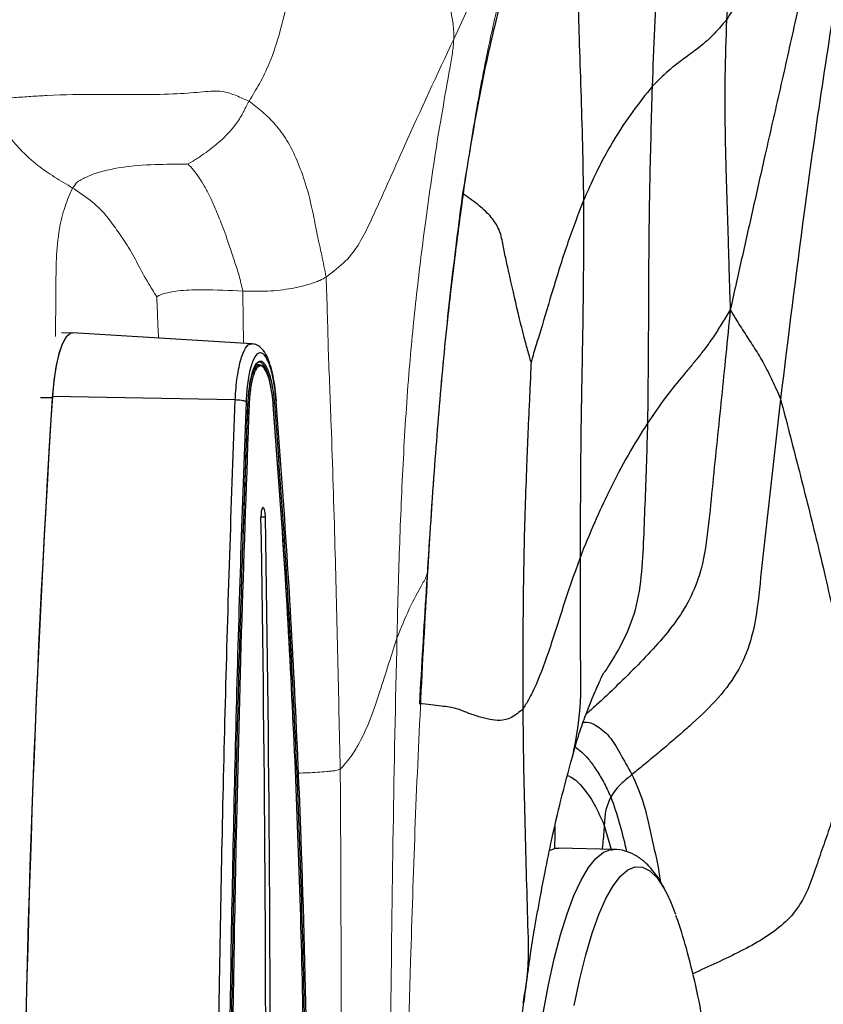
# Model space of a CAD drawing. Units: millimetres. Extents: x 0 to 420, y 0 to 297.
# Drawn here: x 68 to 74, y 109 to 116 of the extents above; entities that cross this region are included whole.
import ezdxf

# ---------------------------------------------------------------- set-up
doc = ezdxf.new("R2010")
doc.units = ezdxf.units.MM

msp = doc.modelspace()

# ---------------------------------------------------------------- linework, layer by layer
at = {"color": 7, "linetype": 'Continuous', "lineweight": 25}
for p, q in [((68.47678, 113.78819), (68.40962, 113.78863)), ((69.76393, 113.71227), (68.48824, 113.7894)), ((69.81857, 113.56087), (69.79181, 113.56104)), ((69.64551, 113.31167), (69.6455, 113.31167)), ((69.73587, 113.27564), (69.73665, 113.29097)), ((69.91573, 113.28403), (69.91573, 113.28403)), ((69.73587, 113.27564), (69.73587, 113.27564)), ((72.33905, 110.11416), (71.94784, 110.12316))]:
    msp.add_line(p, q, dxfattribs=at)
at = {"color": 8, "linetype": 'Continuous', "lineweight": 25}
for p, q in [((68.34307, 113.3273), (68.26005, 113.32784)), ((69.70176, 112.32418), (69.73587, 113.27564)), ((69.8284, 112.47988), (69.86045, 112.47967)), ((72.27052, 110.28428), (72.32317, 110.1052))]:
    msp.add_line(p, q, dxfattribs=at)
at = {"color": 7, "linetype": 'Continuous', "lineweight": 25, "flags": 128}
for points in [[(68.48638, 113.78813), (68.4707, 113.78469), (68.44169, 113.75914), (68.41439, 113.7097), (68.38993, 113.63844), (68.36936, 113.54833), (68.35351, 113.44315), (68.34307, 113.3273)], [(68.48824, 113.7894), (68.47089, 113.78609), (68.44223, 113.76101), (68.41524, 113.71248), (68.39102, 113.64249), (68.37059, 113.55393), (68.35478, 113.45047), (68.34425, 113.33637)], [(69.6455, 113.31167), (68.73029, 113.32904), (68.34425, 113.33637)], [(71.87872, 110.1053), (71.92696, 110.12186), (71.94784, 110.12316)], [(72.71555, 109.80045), (72.74215, 109.74294), (72.77727, 109.65242)]]:
    msp.add_lwpolyline(points, dxfattribs=at)
at = {"color": 8, "linetype": 'Continuous', "lineweight": 25, "flags": 128}
for points in [[(71.83572, 108.94916), (71.87357, 109.15047), (71.91474, 109.33629), (71.95888, 109.50509), (72.00564, 109.65546), (72.05461, 109.78616), (72.1054, 109.8961), (72.15759, 109.98438), (72.21074, 110.05027), (72.26442, 110.09321), (72.31817, 110.11285), (72.3374, 110.11418)], [(72.05613, 109.00355), (72.09572, 109.1921), (72.13844, 109.36383), (72.18391, 109.51722), (72.23175, 109.65092), (72.28153, 109.76377), (72.33281, 109.85477), (72.38515, 109.92312), (72.43807, 109.96821), (72.49112, 109.98966), (72.54383, 109.98728), (72.59574, 109.96108), (72.64639, 109.9113), (72.69534, 109.83838), (72.71555, 109.80045)]]:
    msp.add_lwpolyline(points, dxfattribs=at)
at = {"color": 7, "linetype": 'Continuous', "lineweight": 25}
for centre, radius, start, end in [((176.77324, 106.51652), 108.64387, 176.4058221, 183.0281828), ((176.76881, 106.51656), 108.63883, 176.4008904, 183.0331145), ((-183.16543, 108.29903), 253.02836, 358.485773, 0.9465657), ((-183.13338, 108.29966), 253.02836, 358.485773, 0.9465657)]:
    msp.add_arc(centre, radius, start, end, dxfattribs=at)
for points, knots in [([(73.36357, 119.13499), (73.39282, 119.10519), (73.45315, 119.04372), (73.52834, 118.93698), (73.56723, 118.80927), (73.56228, 118.67699), (73.5335, 118.54645), (73.47434, 118.32842), (73.40173, 118.02031), (73.32086, 117.57533), (73.23989, 117.0853), (73.17671, 116.54717), (73.15248, 116.19391), (73.14038, 116.01734)], [0, 0, 0, 0, 0.0382606, 0.0789274, 0.1179999, 0.1580915, 0.2000307, 0.2426673, 0.3694815, 0.4955889, 0.6637823, 0.8319438, 1, 1, 1, 1]), ([(72.65933, 118.74909), (72.69124, 118.71818), (72.75706, 118.65441), (72.83869, 118.54255), (72.87983, 118.41006), (72.87722, 118.27574), (72.85466, 118.14267), (72.81102, 117.9194), (72.7665, 117.60283), (72.71131, 117.05637), (72.64305, 116.37142), (72.62183, 115.81823), (72.61122, 115.54162)], [0, 0, 0, 0, 0.0378508, 0.0780791, 0.116968, 0.1573387, 0.1995015, 0.2421665, 0.3689313, 0.4951129, 0.747544, 1, 1, 1, 1]), ([(71.89669, 117.26019), (71.84934, 117.13034), (71.75463, 116.87058), (71.61395, 116.43808), (71.47736, 115.9444), (71.36296, 115.39024), (71.29623, 114.98403), (71.26285, 114.78086)], [0, 0, 0, 0, 0.18655305, 0.37318676, 0.55985797, 0.77985411, 1, 1, 1, 1]), ([(71.89669, 117.26019), (71.93819, 117.2185), (72.02273, 117.13357), (72.08331, 116.97614), (72.08488, 116.82581), (72.08182, 116.67201), (72.08137, 116.35993), (72.08764, 115.97236), (72.10384, 115.51223), (72.11593, 115.12933), (72.12063, 114.8639), (72.12298, 114.7312)], [0, 0, 0, 0, 0.0573136, 0.1167462, 0.179577, 0.2435938, 0.3071862, 0.5559153, 0.7039744, 0.8520033, 1, 1, 1, 1]), ([(73.61131, 116.96362), (73.60722, 116.95475), (73.59771, 116.93414), (73.58288, 116.90404), (73.55959, 116.85495), (73.51945, 116.7691), (73.44526, 116.60765), (73.36409, 116.42256), (73.2794, 116.25085), (73.20955, 116.12591), (73.16343, 116.05352), (73.14038, 116.01734)], [0, 0, 0, 0, 0.0247108, 0.0574139, 0.0904771, 0.1684232, 0.307633, 0.5562697, 0.7042398, 0.852181, 1, 1, 1, 1]), ([(73.72577, 116.45062), (73.69057, 116.28793), (73.62015, 115.96252), (73.51465, 115.49386), (73.4299, 115.12334), (73.36847, 114.84991), (73.32776, 114.67018), (73.28766, 114.49203), (73.24814, 114.31554), (73.20771, 114.13559), (73.18108, 114.01531), (73.16737, 113.95338)], [0, 0, 0, 0, 0.1857515, 0.3715556, 0.5573978, 0.6304214, 0.7034474, 0.7764685, 0.8494908, 0.9225144, 1, 1, 1, 1]), ([(73.94274, 116.33771), (73.89832, 116.05647), (73.80946, 115.49399), (73.66873, 114.4872), (73.57921, 113.76149), (73.5245, 113.318)], [0, 0, 0, 0, 0.2799881, 0.559988, 1, 1, 1, 1]), ([(73.14038, 116.01734), (73.10644, 115.97741), (73.03855, 115.89754), (72.93985, 115.81354), (72.8346, 115.73929), (72.72611, 115.65614), (72.64951, 115.57979), (72.61122, 115.54162)], [0, 0, 0, 0, 0.186601, 0.3732558, 0.5599904, 0.7800293, 1, 1, 1, 1]), ([(73.14038, 116.01734), (73.13567, 115.88219), (73.12626, 115.61192), (73.12859, 115.2286), (73.13662, 114.93152), (73.14318, 114.70952), (73.14801, 114.56249), (73.15285, 114.4143), (73.15674, 114.26455), (73.16103, 114.10985), (73.16521, 114.00674), (73.16737, 113.95338)], [0, 0, 0, 0, 0.1855908, 0.3711559, 0.5568366, 0.6297976, 0.7027617, 0.7757266, 0.848707, 0.9217071, 1, 1, 1, 1]), ([(72.61122, 115.54162), (72.56572, 115.48509), (72.47471, 115.37203), (72.35504, 115.19185), (72.26326, 115.02956), (72.19268, 114.88894), (72.14622, 114.78378), (72.12298, 114.7312)], [0, 0, 0, 0, 0.279995, 0.5599936, 0.7066597, 0.8533105, 1, 1, 1, 1]), ([(72.61122, 115.54162), (72.60489, 115.32017), (72.59224, 114.87726), (72.58496, 114.26082), (72.58451, 113.68643), (72.58049, 113.32647), (72.57849, 113.14649)], [0, 0, 0, 0, 0.2799926, 0.5599996, 0.7800011, 1, 1, 1, 1]), ([(71.26285, 114.78086), (71.23402, 114.55952), (71.17636, 114.11675), (71.10928, 113.44126), (71.05193, 112.72002), (71.00261, 111.95649), (70.97091, 111.41928), (70.95506, 111.15067)], [0, 0, 0, 0, 0.1865817, 0.373234, 0.559918, 0.7799587, 1, 1, 1, 1]), ([(71.74975, 113.58105), (71.7461, 113.59458), (71.73794, 113.62479), (71.72499, 113.66921), (71.71155, 113.71785), (71.68917, 113.80383), (71.64736, 113.97311), (71.60534, 114.16173), (71.56596, 114.33528), (71.54652, 114.43792), (71.52566, 114.5302), (71.46437, 114.62061), (71.37145, 114.70473), (71.2987, 114.75573), (71.26285, 114.78086)], [0, 0, 0, 0, 0.0361029, 0.080647, 0.1251439, 0.1696488, 0.309585, 0.5594445, 0.642766, 0.7264405, 0.8097343, 0.8734941, 0.9376659, 1, 1, 1, 1]), ([(72.12298, 114.7312), (72.08581, 114.63456), (72.01142, 114.44113), (71.91023, 114.1191), (71.83349, 113.85588), (71.78423, 113.69693), (71.7621, 113.62278), (71.75307, 113.59228), (71.74975, 113.58105)], [0, 0, 0, 0, 0.2824052, 0.565265, 0.8142321, 0.923743, 0.9719367, 1, 1, 1, 1]), ([(72.12298, 114.7312), (72.12294, 114.57904), (72.12285, 114.27467), (72.11749, 113.79903), (72.10229, 113.10482), (72.1002, 112.56803), (72.09873, 112.19116)], [0, 0, 0, 0, 0.1866057, 0.3732793, 0.5599764, 1, 1, 1, 1]), ([(73.16737, 113.95338), (73.14817, 113.92211), (73.11082, 113.86127), (73.05424, 113.77049), (73.00003, 113.69248), (72.9453, 113.6226), (72.89047, 113.55605), (72.81117, 113.46122), (72.70567, 113.33374), (72.62088, 113.20891), (72.57849, 113.14649)], [0, 0, 0, 0, 0.0982362, 0.1910794, 0.2838895, 0.3767092, 0.4695303, 0.5623557, 0.7811567, 1, 1, 1, 1]), ([(73.16737, 113.95338), (73.17937, 113.93291), (73.20265, 113.89323), (73.23774, 113.83729), (73.27212, 113.78338), (73.30651, 113.73125), (73.34049, 113.67838), (73.37386, 113.62508), (73.40576, 113.56952), (73.43578, 113.51148), (73.46531, 113.45051), (73.49524, 113.38895), (73.51466, 113.34188), (73.5245, 113.318)], [0, 0, 0, 0, 0.0985305, 0.1910319, 0.2835408, 0.3760586, 0.4685833, 0.5611099, 0.6483475, 0.7355998, 0.8228675, 0.9101406, 1, 1, 1, 1]), ([(69.93841, 113.30528), (69.93562, 113.33538), (69.92977, 113.39836), (69.91482, 113.4847), (69.89516, 113.56307), (69.87002, 113.62868), (69.84132, 113.67336), (69.80481, 113.70434), (69.77697, 113.70934), (69.76382, 113.71171)], [0, 0, 0, 0, 0.1443099, 0.3019508, 0.4614957, 0.6272154, 0.8024174, 0.9067129, 1, 1, 1, 1]), ([(69.93684, 113.30145), (69.93257, 113.34306), (69.92327, 113.43363), (69.8971, 113.54684), (69.86298, 113.62622), (69.82982, 113.6521), (69.79745, 113.64064), (69.76728, 113.59229), (69.74031, 113.49122), (69.72667, 113.38406), (69.72321, 113.31585), (69.72227, 113.29722)], [0, 0, 0, 0, 0.1082156, 0.2355667, 0.3628793, 0.4901852, 0.5698563, 0.6972172, 0.8246354, 0.9520923, 1, 1, 1, 1]), ([(69.73595, 113.28209), (69.73821, 113.31805), (69.74317, 113.397), (69.76186, 113.49669), (69.78877, 113.56761), (69.81681, 113.59168), (69.84555, 113.58307), (69.87374, 113.54211), (69.90105, 113.45491), (69.91684, 113.36172), (69.92227, 113.30213), (69.92376, 113.2858)], [0, 0, 0, 0, 0.1066793, 0.2342142, 0.3617255, 0.4892368, 0.5690341, 0.696589, 0.8241859, 0.9518077, 1, 1, 1, 1]), ([(69.73819, 113.31052), (69.74132, 113.34612), (69.74786, 113.42064), (69.76892, 113.5047), (69.79285, 113.55091), (69.81889, 113.56404), (69.83712, 113.56189), (69.84712, 113.54096), (69.84776, 113.53961)], [0, 0, 0, 0, 0.1985195, 0.4155135, 0.6324419, 0.7681634, 0.9850005, 1, 1, 1, 1]), ([(69.90004, 113.39778), (69.89754, 113.41412), (69.88909, 113.46945), (69.86606, 113.53534), (69.8388, 113.57587), (69.81209, 113.58577), (69.79733, 113.56843), (69.78892, 113.55854)], [0, 0, 0, 0, 0.1081123, 0.366262, 0.6243281, 0.7857722, 1, 1, 1, 1]), ([(71.74975, 113.58105), (71.7479, 113.53425), (71.74401, 113.43541), (71.73654, 113.28354), (71.72937, 113.12675), (71.72271, 112.96992), (71.71098, 112.66008), (71.69853, 112.28121), (71.69249, 111.83466), (71.6904, 111.47235), (71.69082, 111.23209), (71.69103, 111.11165)], [0, 0, 0, 0, 0.0566948, 0.1197161, 0.18274588, 0.24579512, 0.30885923, 0.55666218, 0.70419012, 0.85170529, 1, 1, 1, 1]), ([(69.91614, 113.27758), (69.91614, 113.27763), (69.91289, 113.31773), (69.90308, 113.39495), (69.88035, 113.48648), (69.85216, 113.54413), (69.82544, 113.55903), (69.7997, 113.54395), (69.77611, 113.49956), (69.75557, 113.41333), (69.74656, 113.33075), (69.74428, 113.2825), (69.74389, 113.27418)], [0, 0, 0, 0, 0.00015609, 0.12779907, 0.25539943, 0.38297922, 0.51055902, 0.59041302, 0.7180472, 0.84572152, 0.97341679, 1, 1, 1, 1]), ([(69.91573, 113.28403), (69.91436, 113.30034), (69.91157, 113.3338), (69.90626, 113.36225), (69.90353, 113.37683)], [0, 0, 0, 0, 0.487455, 1, 1, 1, 1]), ([(69.58338, 100.77745), (69.57011, 101.2858), (69.54355, 102.3025), (69.52261, 103.6836), (69.5118, 104.904), (69.50837, 105.96033), (69.51063, 107.01595), (69.51855, 108.06923), (69.53209, 109.1185), (69.55133, 110.16984), (69.57652, 111.22127), (69.60727, 112.27193), (69.63275, 112.96514), (69.6455, 113.31167)], [0, 0, 0, 0, 0.1236727, 0.2473453, 0.3309717, 0.4146317, 0.4982581, 0.5812669, 0.6643084, 0.7473173, 0.8315334, 0.9157838, 1, 1, 1, 1]), ([(69.72227, 113.29722), (69.70975, 112.95644), (69.68473, 112.27476), (69.65443, 111.2417), (69.62925, 110.19793), (69.60979, 109.14407), (69.59599, 108.08203), (69.5867, 106.85251), (69.58551, 105.45741), (69.59541, 104.07011), (69.61252, 102.85846), (69.63267, 101.81973), (69.65108, 101.13472), (69.66028, 100.79229)], [0, 0, 0, 0, 0.0830133, 0.1660592, 0.2490725, 0.333292, 0.4175457, 0.5017652, 0.6254324, 0.7490996, 0.8327219, 0.9163777, 1, 1, 1, 1]), ([(69.67411, 100.80846), (69.66708, 101.06209), (69.65303, 101.56935), (69.63609, 102.33768), (69.62216, 103.11087), (69.6115, 103.89159), (69.60405, 104.67815), (69.59987, 105.47086), (69.59898, 106.26612), (69.60214, 107.31566), (69.61399, 108.61999), (69.63632, 109.91723), (69.66063, 110.9544), (69.68229, 111.73397), (69.70701, 112.51073), (69.7263, 113.02497), (69.73595, 113.28209)], [0, 0, 0, 0, 0.0621508, 0.1243016, 0.1866754, 0.2490492, 0.3121099, 0.3751706, 0.4384647, 0.5017588, 0.6251969, 0.7490727, 0.8116905, 0.8743082, 0.9371541, 1, 1, 1, 1]), ([(69.72227, 113.29722), (69.72189, 113.29756), (69.72096, 113.29841), (69.71708, 113.30098), (69.70767, 113.30476), (69.6897, 113.30867), (69.66801, 113.31127), (69.65301, 113.31154), (69.64551, 113.31167)], [0, 0, 0, 0, 0.043355, 0.108046, 0.3310366, 0.5540251, 0.7770125, 1, 1, 1, 1]), ([(69.85459, 100.8204), (69.89611, 101.32657), (69.97915, 102.33893), (70.05579, 103.71338), (70.10427, 104.92749), (70.13141, 105.97807), (70.14417, 107.02752), (70.14246, 108.07423), (70.1265, 109.11649), (70.09629, 110.16045), (70.05125, 111.20409), (69.99265, 112.24657), (69.94164, 112.93396), (69.91614, 113.27758)], [0, 0, 0, 0, 0.1236603, 0.2473206, 0.3309507, 0.4146147, 0.4982448, 0.5812494, 0.6642871, 0.7472917, 0.8315163, 0.9157754, 1, 1, 1, 1]), ([(69.92376, 113.2858), (69.94895, 112.94672), (69.99935, 112.26843), (70.05752, 111.2399), (70.10293, 110.20019), (70.13387, 109.14992), (70.15041, 108.09099), (70.15254, 106.86464), (70.131, 105.47251), (70.08151, 104.08742), (70.01708, 102.87714), (69.94838, 101.83921), (69.89086, 101.15447), (69.8621, 100.81217)], [0, 0, 0, 0, 0.083004, 0.166041, 0.249045, 0.3332685, 0.4175265, 0.50175, 0.6254109, 0.7490719, 0.8327033, 0.9163685, 1, 1, 1, 1]), ([(69.87499, 100.79653), (69.90352, 101.13717), (69.96061, 101.8186), (70.02892, 102.85132), (70.08459, 103.89482), (70.1259, 104.94844), (70.15291, 106.01031), (70.16718, 107.23977), (70.15944, 108.63499), (70.12369, 110.02258), (70.07128, 111.23456), (70.0129, 112.27362), (69.96219, 112.95889), (69.93684, 113.30145)], [0, 0, 0, 0, 0.0830061, 0.1660449, 0.249051, 0.3332631, 0.4175093, 0.5017213, 0.6253993, 0.7490772, 0.832707, 0.9163702, 1, 1, 1, 1]), ([(69.92376, 113.2858), (69.92363, 113.28569), (69.92327, 113.28538), (69.92207, 113.2849), (69.92016, 113.28444), (69.91796, 113.28412), (69.91647, 113.28406), (69.91573, 113.28403)], [0, 0, 0, 0, 0.1277238, 0.3582743, 0.5721837, 0.7860918, 1, 1, 1, 1]), ([(69.93684, 113.30145), (69.93713, 113.30181), (69.93786, 113.30269), (69.93876, 113.30399), (69.93819, 113.30484), (69.93795, 113.30522)], [0, 0, 0, 0, 0.2734313, 0.6814246, 1, 1, 1, 1]), ([(73.5245, 113.318), (73.5115, 113.20524), (73.48548, 112.97974), (73.44771, 112.64148), (73.40953, 112.30306), (73.37504, 111.96476), (73.33883, 111.65673), (73.23831, 111.39135), (73.08572, 111.18772), (72.93533, 111.0432), (72.81245, 110.93435), (72.72181, 110.85656), (72.63052, 110.7799), (72.54579, 110.71008), (72.49144, 110.66593), (72.46786, 110.64677)], [0, 0, 0, 0, 0.1131931, 0.2263525, 0.3394952, 0.4527513, 0.5659712, 0.6481953, 0.7306062, 0.8136669, 0.8528492, 0.8919943, 0.9311072, 0.9700971, 1, 1, 1, 1]), ([(73.5245, 113.318), (73.54544, 113.23912), (73.58759, 113.08034), (73.65034, 112.83362), (73.71483, 112.58238), (73.77841, 112.32357), (73.83399, 112.09604), (73.87777, 111.9008), (73.91175, 111.74298), (73.94553, 111.58092), (73.97843, 111.41127), (74.01026, 111.23625), (74.04261, 111.05528), (74.06459, 110.93229), (74.076, 110.86844)], [0, 0, 0, 0, 0.1102343, 0.2218985, 0.3335364, 0.4451428, 0.5567018, 0.6193135, 0.6819271, 0.7445243, 0.8071242, 0.8697477, 0.932378, 1, 1, 1, 1]), ([(69.74389, 113.27418), (69.72552, 112.76786), (69.68878, 111.75521), (69.65406, 110.38049), (69.63111, 109.16621), (69.61719, 108.11554), (69.609, 107.06606), (69.60653, 106.01938), (69.60973, 104.9772), (69.61864, 103.93338), (69.63354, 102.88993), (69.65401, 101.8477), (69.67274, 101.16052), (69.68211, 100.81699)], [0, 0, 0, 0, 0.1236616, 0.2473232, 0.3309542, 0.4146191, 0.4982502, 0.5812539, 0.6642907, 0.7472945, 0.8315181, 0.9157763, 1, 1, 1, 1]), ([(69.73587, 113.27564), (69.73662, 113.27563), (69.73811, 113.27563), (69.74032, 113.27539), (69.74221, 113.27501), (69.7434, 113.27458), (69.74376, 113.27429), (69.74389, 113.27418)], [0, 0, 0, 0, 0.2155729, 0.4311457, 0.6467199, 0.8740975, 1, 1, 1, 1]), ([(72.57849, 113.14649), (72.53176, 113.07301), (72.43829, 112.926), (72.31512, 112.6855), (72.19986, 112.44233), (72.13244, 112.2749), (72.09873, 112.19116)], [0, 0, 0, 0, 0.27989, 0.5598915, 0.7798862, 1, 1, 1, 1]), ([(69.86045, 112.47967), (69.86015, 112.48717), (69.85955, 112.50216), (69.85645, 112.52206), (69.85213, 112.53715), (69.84691, 112.54572), (69.84141, 112.54681), (69.83626, 112.5403), (69.83202, 112.52691), (69.8292, 112.50818), (69.8283, 112.49118), (69.82838, 112.48138), (69.8284, 112.47904)], [0, 0, 0, 0, 0.1074054, 0.2148111, 0.3222053, 0.4295742, 0.5369192, 0.6442524, 0.7515912, 0.8589505, 0.9663359, 1, 1, 1, 1]), ([(72.09873, 112.19116), (72.06007, 112.08206), (71.98273, 111.86377), (71.87868, 111.52111), (71.79331, 111.29976), (71.73188, 111.17665), (71.70464, 111.1333), (71.69103, 111.11165)], [0, 0, 0, 0, 0.2800036, 0.5602809, 0.8066256, 0.9034125, 1, 1, 1, 1]), ([(72.04403, 110.7736), (72.05989, 110.83031), (72.08918, 110.93503), (72.13669, 111.06512), (72.17439, 111.16279), (72.20634, 111.23806), (72.23251, 111.2958), (72.2491, 111.33487), (72.26245, 111.36345), (72.26641, 111.36858), (72.26855, 111.37134)], [0, 0, 0, 0, 0.1725077, 0.3185564, 0.438866, 0.5339444, 0.6193441, 0.7249794, 0.8518307, 1, 1, 1, 1]), ([(71.69103, 111.11165), (71.66392, 111.08929), (71.60966, 111.04454), (71.52968, 111.02749), (71.45571, 111.03605), (71.39183, 111.05427), (71.33746, 111.07129), (71.29653, 111.08582), (71.26022, 111.10043), (71.22426, 111.11584), (71.12306, 111.13423), (71.01058, 111.14524), (70.95506, 111.15067)], [0, 0, 0, 0, 0.1407685, 0.2816816, 0.4228083, 0.563957, 0.6378752, 0.7119325, 0.786488, 0.8604505, 0.93112, 1, 1, 1, 1]), ([(71.69916, 109.02614), (71.70046, 109.03496), (71.7064, 109.075), (71.7177, 109.16519), (71.73177, 109.26879), (71.74999, 109.39753), (71.77073, 109.52837), (71.79476, 109.6626), (71.81913, 109.79546), (71.8527, 109.97209), (71.901, 110.20546), (71.96521, 110.48334), (72.01637, 110.67173), (72.04404, 110.77362)], [0, 0, 0, 0, 0.0157387, 0.0714474, 0.1237102, 0.1709738, 0.2631383, 0.323249, 0.3870775, 0.4924092, 0.6304877, 0.8001664, 1, 1, 1, 1]), ([(72.46786, 110.64677), (72.4634, 110.64317), (72.45691, 110.63791), (72.43886, 110.62309), (72.40499, 110.59443), (72.35643, 110.54964), (72.32923, 110.50737), (72.31653, 110.48762)], [0, 0, 0, 0, 0.07778112, 0.11346566, 0.31710137, 0.68115035, 1, 1, 1, 1]), ([(72.31653, 110.48762), (72.30151, 110.45287), (72.28334, 110.41085), (72.2766, 110.35951), (72.27424, 110.33621), (72.27236, 110.31107), (72.27117, 110.29368), (72.27052, 110.28428)], [0, 0, 0, 0, 0.524246, 0.6339352, 0.7475157, 0.8636162, 1, 1, 1, 1]), ([(72.70665, 109.81699), (72.6998, 109.83162), (72.67398, 109.88677), (72.62575, 109.95594), (72.56023, 110.02602), (72.49307, 110.07433), (72.42025, 110.10353), (72.36511, 110.11662), (72.3373, 110.11364), (72.33496, 110.11339)], [0, 0, 0, 0, 0.0914764, 0.3447649, 0.5327473, 0.6949877, 0.8436471, 0.9868507, 1, 1, 1, 1]), ([(72.66747, 104.89217), (72.6887, 104.94527), (72.73899, 105.07102), (72.80624, 105.28137), (72.87482, 105.5358), (72.93164, 105.80236), (72.97792, 106.07503), (73.01283, 106.33523), (73.03963, 106.59535), (73.05882, 106.84871), (73.07151, 107.09859), (73.07817, 107.34675), (73.07895, 107.59394), (73.07378, 107.84072), (73.06232, 108.088), (73.04381, 108.33779), (73.01683, 108.59399), (72.97808, 108.86415), (72.92637, 109.13757), (72.8596, 109.39734), (72.81091, 109.56392), (72.78097, 109.64149), (72.77996, 109.64411)], [0, 0, 0, 0, 0.0367183, 0.0869665, 0.1441863, 0.209107, 0.2631858, 0.3188462, 0.3707515, 0.4204701, 0.4689823, 0.5169395, 0.5648566, 0.6130873, 0.6621379, 0.7126851, 0.7657228, 0.8229012, 0.8871774, 0.9471199, 0.9982103, 1, 1, 1, 1]), ([(71.57121, 107.42012), (71.57227, 107.43972), (71.57591, 107.50731), (71.58073, 107.63684), (71.58941, 107.78234), (71.60111, 107.96152), (71.61307, 108.14045), (71.62783, 108.32738), (71.63955, 108.45445), (71.65015, 108.57038), (71.65836, 108.66347), (71.66723, 108.76826), (71.67784, 108.886), (71.69168, 108.97699), (71.69919, 109.02636)], [0, 0, 0, 0, 0.03807581, 0.13129276, 0.21618614, 0.29298985, 0.44302498, 0.52719734, 0.64265814, 0.69882107, 0.76145531, 0.83107587, 0.90833506, 1, 1, 1, 1])]:
    msp.add_open_spline(points, degree=3, knots=knots, dxfattribs=at)
at = {"color": 7, "linetype": 'Continuous', "lineweight": 18}
for points, knots in [([(69.74337, 115.43776), (69.7687, 115.47918), (69.8229, 115.56783), (69.90309, 115.73165), (69.98738, 116.00232), (70.08876, 116.48187), (70.21212, 116.94724), (70.32527, 117.33156), (70.38391, 117.52602), (70.4444, 117.71966), (70.50671, 117.91201), (70.5717, 118.10351), (70.64256, 118.30028), (70.69344, 118.4352), (70.72019, 118.50616)], [0, 0, 0, 0, 0.0428, 0.0915895, 0.1686498, 0.306757, 0.5530964, 0.6159532, 0.67881, 0.7416671, 0.8045282, 0.867391, 0.9302533, 1, 1, 1, 1]), ([(70.72019, 118.50616), (70.7297, 118.44737), (70.74802, 118.33414), (70.78118, 118.17473), (70.81407, 118.01495), (70.8479, 117.84747), (70.88069, 117.67133), (70.91325, 117.49203), (70.9473, 117.30799), (71.01258, 116.9618), (71.08572, 116.57229), (71.1562, 116.1909), (71.18843, 116.03385), (71.19998, 115.94772), (71.20002, 115.90167), (71.20005, 115.87965)], [0, 0, 0, 0, 0.0755538, 0.1455383, 0.2155059, 0.2854552, 0.3554164, 0.4253836, 0.4953454, 0.5653201, 0.8116387, 0.919993, 0.9672533, 0.9843369, 1, 1, 1, 1]), ([(71.01733, 112.11997), (71.03099, 112.34332), (71.05691, 112.76711), (71.10493, 113.36626), (71.15645, 113.89368), (71.21114, 114.35038), (71.26238, 114.73787), (71.30794, 115.05346), (71.34758, 115.29859), (71.37875, 115.47461), (71.40447, 115.61139), (71.42954, 115.73892), (71.46166, 115.89335), (71.5006, 116.06739), (71.53793, 116.22109), (71.56863, 116.33999), (71.59051, 116.42172), (71.61252, 116.50159), (71.63845, 116.59328), (71.67352, 116.71389), (71.72042, 116.86948), (71.77646, 117.04947), (71.82302, 117.19164), (71.84732, 117.26585)], [0, 0, 0, 0, 0.1214727, 0.2304986, 0.3268474, 0.4111003, 0.4833147, 0.5426827, 0.589679, 0.6248189, 0.6452844, 0.6692948, 0.6998917, 0.7371229, 0.7738906, 0.7934644, 0.8104238, 0.8248519, 0.8434538, 0.8706472, 0.9067016, 0.9512969, 1, 1, 1, 1]), ([(70.29184, 114.18619), (70.34002, 114.22284), (70.43992, 114.29882), (70.53435, 114.43061), (70.60174, 114.56758), (70.66439, 114.70563), (70.72678, 114.84362), (70.78847, 114.98172), (70.94166, 115.32755), (71.08162, 115.6266), (71.20005, 115.87965)], [0, 0, 0, 0, 0.0745076, 0.154481, 0.2351039, 0.3157091, 0.396218, 0.4767173, 0.5572194, 1, 1, 1, 1]), ([(71.20005, 115.87965), (71.19731, 115.84603), (71.19147, 115.77413), (71.16719, 115.6445), (71.13124, 115.44299), (71.07014, 115.08529), (71.00139, 114.61104), (70.93384, 114.06543), (70.87733, 113.49985), (70.83931, 112.89567), (70.81225, 112.25633), (70.80113, 111.82989), (70.79557, 111.61671)], [0, 0, 0, 0, 0.0232984, 0.0498177, 0.0933564, 0.1710987, 0.3099177, 0.4337182, 0.5576157, 0.705073, 0.8525641, 1, 1, 1, 1]), ([(67.838, 115.42066), (67.87839, 115.4333), (67.95735, 115.458), (68.07524, 115.46256), (68.19135, 115.47162), (68.39087, 115.48355), (68.65735, 115.4867), (68.97784, 115.48342), (69.23107, 115.48741), (69.42115, 115.50501), (69.55902, 115.5142), (69.65264, 115.47729), (69.71313, 115.45093), (69.74337, 115.43776)], [0, 0, 0, 0, 0.0458091, 0.0895676, 0.133442, 0.1773186, 0.3151903, 0.4384027, 0.5610973, 0.6709863, 0.7804182, 0.8902274, 1, 1, 1, 1]), ([(67.838, 115.42066), (67.86775, 115.38555), (67.9222, 115.32129), (67.98441, 115.25156), (68.02749, 115.19855), (68.05891, 115.15883), (68.08652, 115.12609), (68.1483, 115.05976), (68.23505, 114.9807), (68.35757, 114.89734), (68.44492, 114.84543), (68.48861, 114.81946)], [0, 0, 0, 0, 0.061613, 0.1127787, 0.1639746, 0.2157019, 0.2676535, 0.3195691, 0.5637455, 0.7818219, 1, 1, 1, 1]), ([(69.30804, 114.99076), (69.31419, 114.99408), (69.32696, 115.00097), (69.35011, 115.01448), (69.38755, 115.03755), (69.45292, 115.08341), (69.54486, 115.15576), (69.63479, 115.24711), (69.68857, 115.33132), (69.71148, 115.37626), (69.72279, 115.40174), (69.73602, 115.4249), (69.74337, 115.43776)], [0, 0, 0, 0, 0.0360837, 0.0749271, 0.1445311, 0.2686671, 0.4898431, 0.7405406, 0.8806373, 0.9172774, 0.9540769, 1, 1, 1, 1]), ([(69.74337, 115.43776), (69.77547, 115.41283), (69.83968, 115.36298), (69.93196, 115.27438), (70.01427, 115.16414), (70.0827, 115.02673), (70.14649, 114.85722), (70.19489, 114.67085), (70.22687, 114.48772), (70.26145, 114.344), (70.28173, 114.23867), (70.29184, 114.18619)], [0, 0, 0, 0, 0.1401703, 0.2803335, 0.4204633, 0.5605447, 0.6838939, 0.8066871, 0.8712689, 0.935871, 1, 1, 1, 1]), ([(68.48861, 114.81946), (68.49973, 114.83573), (68.52021, 114.86567), (68.55627, 114.88196), (68.60681, 114.90874), (68.71801, 114.94827), (68.90211, 114.9784), (69.08946, 114.98884), (69.21646, 114.98852), (69.27441, 114.98943), (69.2981, 114.99036), (69.30804, 114.99076)], [0, 0, 0, 0, 0.0554316, 0.1020495, 0.148693, 0.2587725, 0.5097006, 0.7914472, 0.9159683, 0.9647261, 1, 1, 1, 1]), ([(69.30804, 114.99076), (69.32182, 114.97661), (69.3501, 114.94756), (69.3881, 114.89466), (69.42564, 114.83192), (69.46349, 114.7624), (69.50414, 114.67384), (69.5513, 114.55838), (69.59845, 114.42661), (69.63843, 114.30195), (69.67384, 114.19885), (69.69057, 114.12358), (69.69895, 114.08592)], [0, 0, 0, 0, 0.1069604, 0.2196728, 0.3323569, 0.4450335, 0.5576675, 0.6814849, 0.805301, 0.8701546, 0.9350452, 1, 1, 1, 1]), ([(68.48861, 114.81946), (68.51566, 114.80184), (68.56978, 114.76659), (68.64994, 114.70473), (68.72504, 114.62976), (68.78554, 114.54549), (68.86855, 114.42965), (68.93646, 114.30898), (68.9996, 114.18691), (69.05426, 114.10058), (69.07673, 114.06185), (69.08647, 114.04505)], [0, 0, 0, 0, 0.1414031, 0.2829528, 0.4245174, 0.5658681, 0.6904, 0.815023, 0.9245504, 0.9672903, 1, 1, 1, 1]), ([(69.69895, 114.08592), (69.75839, 114.08475), (69.87723, 114.08241), (70.00834, 114.09771), (70.09131, 114.11416), (70.13273, 114.1243), (70.17291, 114.13559), (70.21115, 114.14842), (70.25282, 114.163), (70.27755, 114.1777), (70.29184, 114.18619)], [0, 0, 0, 0, 0.2725707, 0.544927, 0.616359, 0.687825, 0.7592865, 0.8307583, 0.9021962, 1, 1, 1, 1]), ([(70.29184, 114.18619), (70.29482, 114.10242), (70.30082, 113.9344), (70.30661, 113.67072), (70.31748, 113.40355), (70.33496, 112.93896), (70.35509, 112.2997), (70.37432, 111.48114), (70.38646, 110.95068), (70.39254, 110.68542)], [0, 0, 0, 0, 0.07796138, 0.15637937, 0.23481293, 0.31325201, 0.55973772, 0.77984782, 1, 1, 1, 1]), ([(69.08647, 114.04505), (69.08934, 114.04707), (69.09619, 114.05187), (69.1111, 114.05888), (69.13685, 114.0682), (69.18541, 114.07995), (69.27936, 114.09446), (69.45652, 114.09825), (69.60424, 114.09074), (69.69895, 114.08592)], [0, 0, 0, 0, 0.0183444, 0.0438035, 0.0871958, 0.165408, 0.3050207, 0.5544671, 1, 1, 1, 1]), ([(70.83648, 106.54141), (70.84377, 107.00302), (70.8584, 107.9289), (70.88724, 109.16505), (70.92231, 110.25084), (70.96365, 111.18498), (70.99942, 111.80793), (71.01733, 112.12)], [0, 0, 0, 0, 0.2479448, 0.4973061, 0.6642561, 0.8318043, 1, 1, 1, 1]), ([(70.39254, 110.68542), (70.41627, 110.7116), (70.46476, 110.76506), (70.52991, 110.87103), (70.60458, 111.02709), (70.67114, 111.22557), (70.73756, 111.43843), (70.77624, 111.55731), (70.79557, 111.61671)], [0, 0, 0, 0, 0.0844416, 0.1724455, 0.3109738, 0.558367, 0.7793779, 1, 1, 1, 1]), ([(70.79557, 111.61671), (70.78573, 111.16107), (70.76606, 110.24981), (70.75414, 109.09964), (70.74087, 108.16705), (70.73743, 107.45208), (70.73687, 106.97583), (70.73659, 106.73777)], [0, 0, 0, 0, 0.2800043, 0.5600008, 0.7066843, 0.853379, 1, 1, 1, 1]), ([(70.39254, 110.68542), (70.3945, 110.34526), (70.39842, 109.6649), (70.39844, 108.71292), (70.39526, 107.83337), (70.38825, 107.29538), (70.38475, 107.02638)], [0, 0, 0, 0, 0.2799717, 0.5599735, 0.779979, 1, 1, 1, 1])]:
    msp.add_open_spline(points, degree=3, knots=knots, dxfattribs=at)
at = {"color": 8, "linetype": 'Continuous', "lineweight": 18}
for points, knots in [([(71.20005, 115.87965), (71.27622, 116.04271), (71.42867, 116.36907), (71.68388, 116.82199), (71.79532, 117.12665), (71.8463, 117.26603)], [0, 0, 0, 0, 0.3513671, 0.7032734, 1, 1, 1, 1]), ([(68.36631, 113.76322), (68.36739, 113.87623), (68.36915, 114.06085), (68.3704, 114.31654), (68.38796, 114.51358), (68.42721, 114.68218), (68.46913, 114.77591), (68.48861, 114.81946)], [0, 0, 0, 0, 0.315574, 0.5155249, 0.7134722, 0.8668541, 1, 1, 1, 1]), ([(69.69895, 114.08592), (69.70098, 113.97204), (69.70312, 113.8523), (69.70327, 113.72229), (69.70328, 113.71593)], [0, 0, 0, 0, 0.9511139, 1, 1, 1, 1]), ([(69.09972, 113.75243), (69.09963, 113.75368), (69.09587, 113.80783), (69.09341, 113.90702), (69.08867, 114.00135), (69.08647, 114.04505)], [0, 0, 0, 0, 0.0125417, 0.5425167, 1, 1, 1, 1]), ([(70.79557, 111.61671), (70.82433, 111.68823), (70.88185, 111.83125), (70.96084, 111.97316), (71.0129, 112.06793), (71.01316, 112.10702), (71.01325, 112.1204)], [0, 0, 0, 0, 0.3748635, 0.7496422, 0.9143328, 1, 1, 1, 1]), ([(70.09391, 110.65651), (70.11619, 110.65728), (70.18802, 110.65973), (70.26665, 110.66487), (70.33053, 110.67175), (70.36292, 110.67298), (70.38249, 110.6812), (70.39254, 110.68542)], [0, 0, 0, 0, 0.1997375, 0.643916, 0.7604706, 0.8770073, 1, 1, 1, 1])]:
    msp.add_open_spline(points, degree=3, knots=knots, dxfattribs=at)
at = {"color": 8, "linetype": 'Continuous', "lineweight": 25}
for points, knots in [([(73.16737, 113.95338), (73.15673, 113.84697), (73.13591, 113.63875), (73.10442, 113.32893), (73.07309, 113.02368), (73.04176, 112.71809), (73.01283, 112.41294), (72.97629, 112.14142), (72.89489, 111.91426), (72.78619, 111.73748), (72.65429, 111.57753), (72.51154, 111.42692), (72.36397, 111.28113), (72.24003, 111.16392), (72.16467, 111.09608), (72.14064, 111.07445)], [0, 0, 0, 0, 0.10056263, 0.1967649, 0.29296799, 0.38918519, 0.4855694, 0.58170882, 0.64590551, 0.71028404, 0.77511041, 0.84003888, 0.90488726, 0.96967366, 1, 1, 1, 1]), ([(69.64551, 113.31167), (69.64666, 113.3331), (69.65087, 113.41125), (69.66688, 113.53413), (69.69814, 113.64897), (69.73255, 113.70637), (69.75532, 113.7104), (69.76392, 113.71193)], [0, 0, 0, 0, 0.0948182, 0.3458672, 0.5968579, 0.8477539, 1, 1, 1, 1]), ([(70.04894, 111.20459), (70.0489, 111.20547), (70.03384, 111.55634), (69.99137, 112.25153), (69.94094, 112.93991), (69.91573, 113.28403)], [0, 0, 0, 0, 0.0012553, 0.5007299, 1, 1, 1, 1]), ([(72.57849, 113.14649), (72.57581, 113.05599), (72.57047, 112.87498), (72.56075, 112.60244), (72.55006, 112.32821), (72.53718, 112.05404), (72.49204, 111.7822), (72.38987, 111.56011), (72.30762, 111.42819), (72.27056, 111.37456), (72.2684, 111.37144)], [0, 0, 0, 0, 0.1490527, 0.2981248, 0.4472792, 0.596573, 0.7451012, 0.8933367, 0.9937938, 1, 1, 1, 1]), ([(72.09873, 112.19116), (72.09891, 112.07245), (72.09929, 111.83501), (72.0984, 111.47924), (72.1088, 111.12223), (72.06605, 110.8913), (72.04474, 110.77616)], [0, 0, 0, 0, 0.25022574, 0.50050613, 0.75094874, 1, 1, 1, 1]), ([(71.69103, 111.11165), (71.69258, 110.98239), (71.69569, 110.72324), (71.70406, 110.33676), (71.71458, 109.95287), (71.72574, 109.57552), (71.73478, 109.26144), (71.70241, 109.08277), (71.69139, 109.02196)], [0, 0, 0, 0, 0.1805721, 0.362024, 0.5435224, 0.7251047, 0.9064441, 1, 1, 1, 1]), ([(72.12027, 111.01732), (72.12948, 111.01848), (72.16371, 111.0228), (72.22096, 110.99351), (72.30644, 110.92811), (72.38119, 110.80143), (72.43896, 110.69833), (72.46786, 110.64677)], [0, 0, 0, 0, 0.0641114, 0.2381506, 0.511571, 0.7557394, 1, 1, 1, 1]), ([(72.06482, 110.84434), (72.09599, 110.81978), (72.14425, 110.78176), (72.20948, 110.68546), (72.26653, 110.59727), (72.29984, 110.52422), (72.31653, 110.48762)], [0, 0, 0, 0, 0.37762937, 0.58479297, 0.79196726, 1, 1, 1, 1]), ([(74.076, 110.86844), (74.05814, 110.8161), (74.02349, 110.7146), (73.97261, 110.55994), (73.92253, 110.40968), (73.87082, 110.25979), (73.81871, 110.11019), (73.7677, 109.96024), (73.71849, 109.821), (73.65008, 109.69416), (73.55148, 109.58401), (73.41744, 109.48559), (73.26131, 109.3982), (73.09439, 109.31717), (72.97298, 109.26142), (72.90764, 109.23277), (72.90019, 109.22951)], [0, 0, 0, 0, 0.0896693, 0.1739019, 0.2581334, 0.342358, 0.426586, 0.5109157, 0.5953657, 0.661377, 0.7269579, 0.7926992, 0.8588794, 0.9252091, 0.9914754, 1, 1, 1, 1]), ([(72.0085, 110.6389), (72.01776, 110.63571), (72.05689, 110.62225), (72.11614, 110.55939), (72.2006, 110.44476), (72.24722, 110.33778), (72.27052, 110.28428)], [0, 0, 0, 0, 0.1001517, 0.4231491, 0.7115635, 1, 1, 1, 1]), ([(72.46786, 110.64677), (72.49499, 110.58728), (72.54929, 110.4682), (72.60355, 110.21568), (72.64831, 110.02259), (72.66836, 109.8999), (72.67134, 109.88162)], [0, 0, 0, 0, 0.3146308, 0.6298035, 0.9448388, 1, 1, 1, 1]), ([(72.31653, 110.48762), (72.33826, 110.42706), (72.37861, 110.31462), (72.41313, 110.16614), (72.42905, 110.09763)], [0, 0, 0, 0, 0.5386546, 1, 1, 1, 1]), ([(71.91924, 110.27838), (71.91855, 110.22707), (71.91782, 110.1736), (71.91688, 110.1201), (71.91685, 110.11795)], [0, 0, 0, 0, 0.9599006, 1, 1, 1, 1]), ([(72.27052, 110.28428), (72.26742, 110.24133), (72.26337, 110.18517), (72.25695, 110.12924), (72.25544, 110.11608)], [0, 0, 0, 0, 0.764839, 1, 1, 1, 1])]:
    msp.add_open_spline(points, degree=3, knots=knots, dxfattribs=at)

doc.saveas('drawing.dxf')
